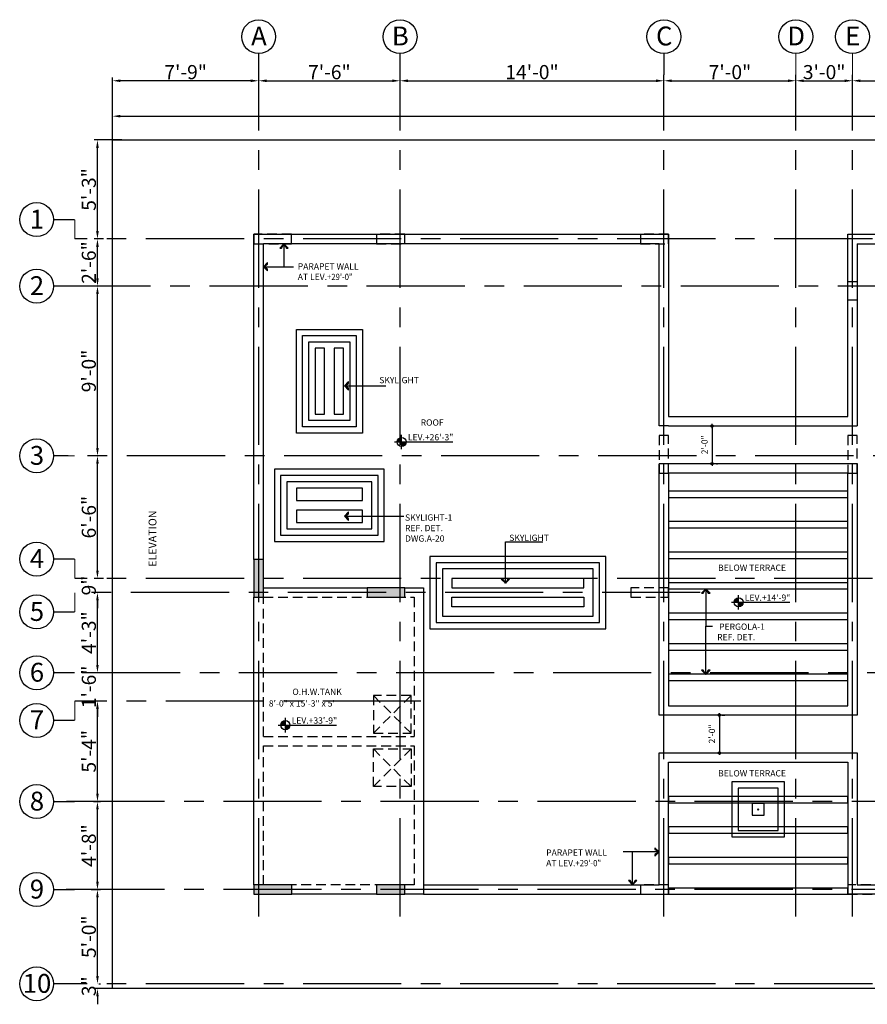
# Model space of a CAD drawing. Units: inches. Extents: x 4473 to 12235, y -17056 to -13734.
# Drawn here: x 9794 to 10333, y -14360 to -13734 of the extents above; entities that cross this region are included whole.
import ezdxf
from ezdxf.enums import TextEntityAlignment as Align

# ---------------------------------------------------------------- set-up
doc = ezdxf.new("R2010")
doc.units = ezdxf.units.IN
doc.header["$LTSCALE"] = 50
doc.header["$MEASUREMENT"] = 0
doc.header["$PDMODE"] = 3
doc.linetypes.add('CENTER', pattern=[2, 1.25, -0.25, 0.25, -0.25])
doc.linetypes.add('HIDDEN2', pattern=[0.1875, 0.125, -0.0625])
for name, color, linetype in [('BATH LAYOUT', 1, 'Continuous'), ('BOUNDER WALL', 3, 'Continuous'), ('COL HATCH', 253, 'Continuous'), ('COLUMN', 6, 'Continuous'), ('G.Cir_Text', 1, 'Continuous'), ('G.F. TEXT-1', 3, 'Continuous'), ('GRID LINE', 53, 'Continuous'), ('Leader', 2, 'Continuous'), ('LEVEL', 3, 'Continuous'), ('Levels', 2, 'Continuous'), ('Low H. W.', 2, 'Continuous'), ('SECTION MARK', 3, 'Continuous'), ('Skylights', 1, 'Continuous'), ('Stairs', 1, 'Continuous'), ('TEXT-2', 2, 'Continuous'), ('U.G.TANK', 1, 'Continuous'), ('WALL', 4, 'Continuous'), ('WALL-1', 4, 'Continuous'), ('WOOD', 2, 'Continuous')]:
    doc.layers.add(name, color=color, linetype=linetype)
doc.styles.add('Dimension - 05', font='2.shx', dxfattribs={"height": 4})
doc.styles.add('F.F Dim.', font='2.shx', dxfattribs={"width": 0.75, "height": 6})
doc.styles.add('HADING', font='swisscl.ttf')
doc.styles.add('Style-05c', font='2.shx', dxfattribs={"height": 3.75})
doc.styles.add('Style-08a', font='2.shx', dxfattribs={"width": 0.75, "height": 9})
doc.styles.add('style1', font='isocpeur.ttf')
doc.styles.add('TEXT-100', font='2.shx', dxfattribs={"width": 0.85, "height": 200})
doc.styles.add('TEXT-128', font='2.shx', dxfattribs={"height": 12})
doc.styles.add('TEXT-48', font='2.shx', dxfattribs={"height": 4})
doc.dimstyles.new('Dimension - 48', dxfattribs={"dimscale": 48, "dimtxt": 4, "dimasz": 0.015625, "dimexe": 0.07, "dimexo": 0.07, "dimgap": 0.05, "dimtad": 1, "dimdec": 0, "dimzin": 3, "dimdsep": 46, "dimlunit": 4, "dimtxsty": 'Dimension - 05', "dimblk": 'DIM', "dimcen": 0, "dimdle": 4, "dimclrd": 1, "dimclre": 1, "dimclrt": 2, "dimadec": 0, "dimazin": 0, "dimtfac": 1, "dimtdec": 0, "dimtix": 1, "dimtofl": 0, "dimtmove": 2, "dimatfit": 3, "dimldrblk": 'LEADER', "dimfxl": 1, "dimtolj": 1, "dimtzin": 0, "dimarcsym": 0})
doc.dimstyles.new('F.F Dim.', dxfattribs={"dimtxt": 10, "dimasz": 1.5, "dimexe": 3, "dimexo": 2, "dimgap": 1.5, "dimtad": 1, "dimdec": 4, "dimzin": 3, "dimdsep": 46, "dimlunit": 4, "dimtxsty": 'F.F Dim.', "dimblk": 'DIM', "dimcen": 0, "dimdle": 4, "dimclrd": 1, "dimclre": 1, "dimclrt": 2, "dimadec": 0, "dimazin": 0, "dimtfac": 1, "dimtdec": 4, "dimtix": 1, "dimtofl": 0, "dimtmove": 2, "dimatfit": 3, "dimldrblk": 'LEADER', "dimfxl": 3, "dimtolj": 1, "dimtzin": 0, "dimarcsym": 0})
doc.dimstyles.new('FARID GHANCHI-0', dxfattribs={"dimtxt": 9, "dimasz": 5, "dimexe": 2, "dimexo": 2, "dimgap": 1, "dimtad": 1, "dimtoh": 1, "dimdec": 0, "dimzin": 3, "dimdsep": 46, "dimlunit": 4, "dimtxsty": 'style1', "dimcen": 4, "dimdle": 4, "dimclrd": 1, "dimclre": 1, "dimclrt": 3, "dimadec": 0, "dimazin": 0, "dimtfac": 1, "dimtdec": 0, "dimtix": 1, "dimtofl": 0, "dimtmove": 2, "dimatfit": 3, "dimfxl": 4, "dimtvp": 4, "dimtolj": 1, "dimtzin": 0, "dimlwd": -1, "dimlwe": -1, "dimarcsym": 0})

# ---------------------------------------------------------------- blocks, each defined once
blk = doc.blocks.new('COLUMN 6 X 24')
at = {"layer": 'COL HATCH'}
blk.add_hatch(color=256, dxfattribs=at).paths.add_polyline_path([(6423.23, -16483.61), (6417.23, -16483.61), (6417.23, -16507.61), (6423.23, -16507.61)])
at = {"layer": 'COLUMN'}
blk.add_lwpolyline([(6417.23, -16507.61), (6423.23, -16507.61), (6423.23, -16483.61), (6417.23, -16483.61)], close=True, dxfattribs=at)
blk = doc.blocks.new('ROOF COL')
at = {"layer": 'COL HATCH'}
blk.add_hatch(color=256, dxfattribs=at).paths.add_polyline_path([(10020.84, -13624.52), (10020.84, -13630.52), (10038.84, -13630.52), (10038.84, -13624.52)])
at = {"layer": 'COLUMN', "color": 1, "linetype": 'HIDDEN2'}
for points in [[(9966.84, -13216.52), (9966.84, -13210.52), (9942.84, -13210.52), (9942.84, -13216.52)], [(10038.84, -13216.52), (10038.84, -13210.52), (10020.84, -13210.52), (10020.84, -13216.52)], [(10188.84, -13210.52), (10188.84, -13216.52), (10206.84, -13216.52), (10206.84, -13210.52)], [(10326.84, -13252.52), (10320.84, -13252.52), (10320.84, -13240.52), (10326.84, -13240.52)], [(10206.84, -13338.52), (10200.84, -13338.52), (10200.84, -13362.52), (10206.84, -13362.52)], [(10326.84, -13338.52), (10320.84, -13338.52), (10320.84, -13362.52), (10326.84, -13362.52)], [(10206.84, -13441.52), (10206.84, -13435.52), (10182.84, -13435.52), (10182.84, -13441.52)], [(10188.84, -13624.52), (10188.84, -13630.52), (10206.84, -13630.52), (10206.84, -13624.52)], [(10320.84, -13624.52), (10320.84, -13630.52), (10344.84, -13630.52), (10344.84, -13624.52)]]:
    blk.add_lwpolyline(points, close=True, dxfattribs=at)
at = {"layer": 'COLUMN'}
blk.add_lwpolyline([(10038.84, -13630.52), (10038.84, -13624.52), (10020.84, -13624.52), (10020.84, -13630.52)], close=True, dxfattribs=at)
for p, rotation in [((16366.08, -29925.13), 180), ((-6468.76, -19858.75), 90), ((-6540.76, -20047.75), 90)]:
    blk.add_blockref('COLUMN 6 X 24', p, dxfattribs=dict(at, rotation=rotation))
blk = doc.blocks.new('LEVEL')
at = {"lineweight": -2}
for p, q in [((-192314, -41513), (-189742, -41513)), ((-191996, -41831), (-191996, -41195))]:
    blk.add_line(p, q, dxfattribs=at)
at = {"color": 253, "lineweight": -2, "const_width": 200}
for points in [[(-191996, -41413, 0.414214), (-192096, -41513)], [(-191996, -41613, 0.414214), (-191896, -41513)]]:
    blk.add_lwpolyline(points, format="xyb", dxfattribs=at)
at = {"lineweight": -2}
blk.add_circle((-191996, -41513), 200, dxfattribs=at)
at = {"color": 2, "lineweight": -2, "style": 'TEXT-100'}
blk.add_attdef('0000', (-191641, -41462), '', height=300, dxfattribs=at)
blk = doc.blocks.new('DIM')
blk.add_line((-1.75, 0), (1.75, 0))
blk.add_circle((0, 0), 1)
blk = doc.blocks.new('LEADER')
blk.add_line((0, 0), (-2.6, 0))
blk.add_lwpolyline([(0, 0), (-1.8, 1.8), (-1.8, 1.04), (0, 0), (-1.8, -1.04), (-1.8, -1.8)], close=True)
blk = doc.blocks.new('*D891')
at = {"layer": 'Defpoints', "color": 0}
for p in [(4457.3, -14287.3), (4463.38, -14287.3), (4462.21, -14347.3)]:
    blk.add_point(p, dxfattribs=at)
at = {"layer": 'WALL-1', "color": 1}
for p, q in [((4459.3, -14287.3), (4465.38, -14287.3)), ((4463.38, -14342.3), (4463.38, -14292.3)), ((4464.21, -14347.3), (4465.38, -14347.3))]:
    blk.add_line(p, q, dxfattribs=at)
for points in [[(4462.55, -14292.3), (4464.21, -14292.3), (4463.38, -14287.3)], [(4462.55, -14342.3), (4464.21, -14342.3), (4463.38, -14347.3)]]:
    blk.add_solid(points, dxfattribs=at)
at = {"layer": 'WALL-1', "color": 3, "insert": (4457.88, -14317.3), "char_height": 9, "attachment_point": 5, "rotation": 90, "style": 'style1'}
blk.add_mtext('\\A1;5\'-0"', dxfattribs=at)
blk = doc.blocks.new('*D892')
at = {"layer": 'Defpoints', "color": 0}
for p in [(4458.91, -14231.3), (4463.38, -14231.3), (4457.3, -14287.3)]:
    blk.add_point(p, dxfattribs=at)
at = {"layer": 'WALL-1', "color": 1}
for p, q in [((4460.91, -14231.3), (4465.38, -14231.3)), ((4463.38, -14282.3), (4463.38, -14236.3)), ((4459.3, -14287.3), (4465.38, -14287.3))]:
    blk.add_line(p, q, dxfattribs=at)
for points in [[(4462.55, -14236.3), (4464.21, -14236.3), (4463.38, -14231.3)], [(4462.55, -14282.3), (4464.21, -14282.3), (4463.38, -14287.3)]]:
    blk.add_solid(points, dxfattribs=at)
at = {"layer": 'WALL-1', "color": 3, "insert": (4457.88, -14259.3), "char_height": 9, "attachment_point": 5, "rotation": 90, "style": 'style1'}
blk.add_mtext('\\A1;4\'-8"', dxfattribs=at)
blk = doc.blocks.new('*D893')
at = {"layer": 'Defpoints', "color": 0}
for p in [(4463.38, -14167.3), (4466.63, -14167.3), (4458.91, -14231.3)]:
    blk.add_point(p, dxfattribs=at)
at = {"layer": 'WALL-1', "color": 1}
for p, q in [((4464.63, -14167.3), (4461.38, -14167.3)), ((4463.38, -14226.3), (4463.38, -14172.3)), ((4460.91, -14231.3), (4465.38, -14231.3))]:
    blk.add_line(p, q, dxfattribs=at)
for points in [[(4462.55, -14172.3), (4464.21, -14172.3), (4463.38, -14167.3)], [(4462.55, -14226.3), (4464.21, -14226.3), (4463.38, -14231.3)]]:
    blk.add_solid(points, dxfattribs=at)
at = {"layer": 'WALL-1', "color": 3, "insert": (4457.88, -14199.3), "char_height": 9, "attachment_point": 5, "rotation": 90, "style": 'style1'}
blk.add_mtext('\\A1;5\'-4"', dxfattribs=at)
blk = doc.blocks.new('*D894')
at = {"layer": 'Defpoints', "color": 0}
for p in [(4463.38, -14098.3), (4469.13, -14098.3), (4466.63, -14149.3)]:
    blk.add_point(p, dxfattribs=at)
at = {"layer": 'WALL-1', "color": 1}
for p, q in [((4467.13, -14098.3), (4461.38, -14098.3)), ((4463.38, -14144.3), (4463.38, -14103.3)), ((4464.63, -14149.3), (4461.38, -14149.3))]:
    blk.add_line(p, q, dxfattribs=at)
for points in [[(4462.55, -14103.3), (4464.21, -14103.3), (4463.38, -14098.3)], [(4462.55, -14144.3), (4464.21, -14144.3), (4463.38, -14149.3)]]:
    blk.add_solid(points, dxfattribs=at)
at = {"layer": 'WALL-1', "color": 3, "insert": (4457.88, -14123.8), "char_height": 9, "attachment_point": 5, "rotation": 90, "style": 'style1'}
blk.add_mtext('\\A1;4\'-3"', dxfattribs=at)
blk = doc.blocks.new('*D895')
at = {"layer": 'Defpoints', "color": 0}
for p in [(4463.38, -14089.3), (4469.13, -14089.3), (4469.13, -14098.3)]:
    blk.add_point(p, dxfattribs=at)
at = {"layer": 'WALL-1', "color": 1}
for p, q in [((4463.38, -14084.3), (4463.38, -14079.3)), ((4467.13, -14089.3), (4461.38, -14089.3)), ((4467.13, -14098.3), (4461.38, -14098.3)), ((4463.38, -14103.3), (4463.38, -14108.3))]:
    blk.add_line(p, q, dxfattribs=at)
for points in [[(4462.55, -14084.3), (4464.21, -14084.3), (4463.38, -14089.3)], [(4462.55, -14103.3), (4464.21, -14103.3), (4463.38, -14098.3)]]:
    blk.add_solid(points, dxfattribs=at)
at = {"layer": 'WALL-1', "color": 3, "insert": (4457.88, -14093.8), "char_height": 9, "attachment_point": 5, "rotation": 90, "style": 'style1'}
blk.add_mtext('\\A1;9"', dxfattribs=at)
blk = doc.blocks.new('*D896')
at = {"layer": 'Defpoints', "color": 0}
for p in [(4463.38, -14011.3), (4471.42, -14011.3), (4469.13, -14089.3)]:
    blk.add_point(p, dxfattribs=at)
at = {"layer": 'WALL-1', "color": 1}
for p, q in [((4469.42, -14011.3), (4461.38, -14011.3)), ((4463.38, -14084.3), (4463.38, -14016.3)), ((4467.13, -14089.3), (4461.38, -14089.3))]:
    blk.add_line(p, q, dxfattribs=at)
for points in [[(4462.55, -14016.3), (4464.21, -14016.3), (4463.38, -14011.3)], [(4462.55, -14084.3), (4464.21, -14084.3), (4463.38, -14089.3)]]:
    blk.add_solid(points, dxfattribs=at)
at = {"layer": 'WALL-1', "color": 3, "insert": (4457.88, -14050.3), "char_height": 9, "attachment_point": 5, "rotation": 90, "style": 'style1'}
blk.add_mtext('\\A1;6\'-6"', dxfattribs=at)
blk = doc.blocks.new('*D897')
at = {"layer": 'Defpoints', "color": 0}
for p in [(4463.38, -13903.3), (4469.13, -13903.3), (4471.42, -14011.3)]:
    blk.add_point(p, dxfattribs=at)
at = {"layer": 'WALL-1', "color": 1}
for p, q in [((4467.13, -13903.3), (4461.38, -13903.3)), ((4463.38, -14006.3), (4463.38, -13908.3)), ((4469.42, -14011.3), (4461.38, -14011.3))]:
    blk.add_line(p, q, dxfattribs=at)
for points in [[(4462.55, -13908.3), (4464.21, -13908.3), (4463.38, -13903.3)], [(4462.55, -14006.3), (4464.21, -14006.3), (4463.38, -14011.3)]]:
    blk.add_solid(points, dxfattribs=at)
at = {"layer": 'WALL-1', "color": 3, "insert": (4457.88, -13957.3), "char_height": 9, "attachment_point": 5, "rotation": 90, "style": 'style1'}
blk.add_mtext('\\A1;9\'-0"', dxfattribs=at)
blk = doc.blocks.new('*D898')
at = {"layer": 'Defpoints', "color": 0}
for p in [(4463.38, -13873.3), (4469.13, -13873.3), (4469.13, -13903.3)]:
    blk.add_point(p, dxfattribs=at)
at = {"layer": 'WALL-1', "color": 1}
for p, q in [((4467.13, -13873.3), (4461.38, -13873.3)), ((4463.38, -13898.3), (4463.38, -13878.3)), ((4467.13, -13903.3), (4461.38, -13903.3))]:
    blk.add_line(p, q, dxfattribs=at)
for points in [[(4462.55, -13878.3), (4464.21, -13878.3), (4463.38, -13873.3)], [(4462.55, -13898.3), (4464.21, -13898.3), (4463.38, -13903.3)]]:
    blk.add_solid(points, dxfattribs=at)
at = {"layer": 'WALL-1', "color": 3, "insert": (4457.88, -13888.3), "char_height": 9, "attachment_point": 5, "rotation": 90, "style": 'style1'}
blk.add_mtext('\\A1;2\'-6"', dxfattribs=at)
blk = doc.blocks.new('*D899')
at = {"layer": 'Defpoints', "color": 0}
for p in [(4462.21, -14347.3), (4463.38, -14350.3), (4476.77, -14350.3)]:
    blk.add_point(p, dxfattribs=at)
at = {"layer": 'WALL-1', "color": 1}
for p, q in [((4463.38, -14342.3), (4463.38, -14337.3)), ((4464.21, -14347.3), (4465.38, -14347.3)), ((4474.77, -14350.3), (4461.38, -14350.3)), ((4463.38, -14355.3), (4463.38, -14360.3))]:
    blk.add_line(p, q, dxfattribs=at)
for points in [[(4462.55, -14342.3), (4464.21, -14342.3), (4463.38, -14347.3)], [(4462.55, -14355.3), (4464.21, -14355.3), (4463.38, -14350.3)]]:
    blk.add_solid(points, dxfattribs=at)
at = {"layer": 'WALL-1', "color": 3, "insert": (4457.88, -14348.8), "char_height": 9, "attachment_point": 5, "rotation": 90, "style": 'style1'}
blk.add_mtext('\\A1;3"', dxfattribs=at)
blk = doc.blocks.new('*D900')
at = {"layer": 'Defpoints', "color": 0, "ltscale": 30}
for p in [(4463.38, -14149.3), (4469.48, -14149.3), (4466.63, -14167.3)]:
    blk.add_point(p, dxfattribs=at)
at = {"layer": 'WALL-1', "color": 1, "ltscale": 30}
for p, q in [((4463.38, -14144.3), (4463.38, -14139.3)), ((4467.48, -14149.3), (4461.38, -14149.3)), ((4464.63, -14167.3), (4461.38, -14167.3)), ((4463.38, -14172.3), (4463.38, -14177.3))]:
    blk.add_line(p, q, dxfattribs=at)
for points in [[(4462.55, -14144.3), (4464.21, -14144.3), (4463.38, -14149.3)], [(4462.55, -14172.3), (4464.21, -14172.3), (4463.38, -14167.3)]]:
    blk.add_solid(points, dxfattribs=at)
at = {"layer": 'WALL-1', "color": 3, "ltscale": 30, "insert": (4457.88, -14158.3), "char_height": 9, "attachment_point": 5, "rotation": 90, "style": 'style1'}
blk.add_mtext('\\A1;1\'-6"', dxfattribs=at)
blk = doc.blocks.new('*D901')
at = {"layer": 'Defpoints', "color": 0, "ltscale": 30}
for p in [(4463.38, -13810.3), (4480.83, -13810.3), (4469.13, -13873.3)]:
    blk.add_point(p, dxfattribs=at)
at = {"layer": 'WALL-1', "color": 1, "ltscale": 30}
for p, q in [((4478.83, -13810.3), (4461.38, -13810.3)), ((4463.38, -13868.3), (4463.38, -13815.3)), ((4467.13, -13873.3), (4461.38, -13873.3))]:
    blk.add_line(p, q, dxfattribs=at)
for points in [[(4462.55, -13815.3), (4464.21, -13815.3), (4463.38, -13810.3)], [(4462.55, -13868.3), (4464.21, -13868.3), (4463.38, -13873.3)]]:
    blk.add_solid(points, dxfattribs=at)
at = {"layer": 'WALL-1', "color": 3, "ltscale": 30, "insert": (4457.88, -13841.8), "char_height": 9, "attachment_point": 5, "rotation": 90, "style": 'style1'}
blk.add_mtext('\\A1;5\'-3"', dxfattribs=at)
blk = doc.blocks.new('*D902')
at = {"layer": 'Defpoints', "color": 0}
for p in [(4566.01, -13777.48), (4656.01, -13772.62), (4656.01, -13777.48)]:
    blk.add_point(p, dxfattribs=at)
at = {"layer": 'Stairs', "color": 1}
for p, q in [((4566.01, -13775.48), (4566.01, -13770.62)), ((4656.01, -13775.48), (4656.01, -13770.62)), ((4571.01, -13772.62), (4651.01, -13772.62))]:
    blk.add_line(p, q, dxfattribs=at)
for points in [[(4571.01, -13771.78), (4571.01, -13773.45), (4566.01, -13772.62)], [(4651.01, -13771.78), (4651.01, -13773.45), (4656.01, -13772.62)]]:
    blk.add_solid(points, dxfattribs=at)
at = {"layer": 'Stairs', "color": 3, "insert": (4611.01, -13767.12), "char_height": 9, "attachment_point": 5, "style": 'style1'}
blk.add_mtext('\\A1;7\'-6"', dxfattribs=at)
blk = doc.blocks.new('*D903')
at = {"layer": 'Defpoints', "color": 0}
for p in [(4656.01, -13777.48), (4824.01, -13772.62), (4824.01, -13777.48)]:
    blk.add_point(p, dxfattribs=at)
at = {"layer": 'Stairs', "color": 1}
for p, q in [((4656.01, -13775.48), (4656.01, -13770.62)), ((4824.01, -13775.48), (4824.01, -13770.62)), ((4661.01, -13772.62), (4819.01, -13772.62))]:
    blk.add_line(p, q, dxfattribs=at)
for points in [[(4661.01, -13771.78), (4661.01, -13773.45), (4656.01, -13772.62)], [(4819.01, -13771.78), (4819.01, -13773.45), (4824.01, -13772.62)]]:
    blk.add_solid(points, dxfattribs=at)
at = {"layer": 'Stairs', "color": 3, "insert": (4740.01, -13767.12), "char_height": 9, "attachment_point": 5, "style": 'style1'}
blk.add_mtext('\\A1;14\'-0"', dxfattribs=at)
blk = doc.blocks.new('*D904')
at = {"layer": 'Defpoints', "color": 0}
for p in [(4908.01, -13772.62), (4824.01, -13780.12), (4908.01, -13781.75)]:
    blk.add_point(p, dxfattribs=at)
at = {"layer": 'Stairs', "color": 1}
for p, q in [((4824.01, -13778.12), (4824.01, -13770.62)), ((4908.01, -13779.75), (4908.01, -13770.62)), ((4829.01, -13772.62), (4903.01, -13772.62))]:
    blk.add_line(p, q, dxfattribs=at)
for points in [[(4829.01, -13771.78), (4829.01, -13773.45), (4824.01, -13772.62)], [(4903.01, -13771.78), (4903.01, -13773.45), (4908.01, -13772.62)]]:
    blk.add_solid(points, dxfattribs=at)
at = {"layer": 'Stairs', "color": 3, "insert": (4866.01, -13767.12), "char_height": 9, "attachment_point": 5, "style": 'style1'}
blk.add_mtext('\\A1;7\'-0"', dxfattribs=at)
blk = doc.blocks.new('*D905')
at = {"layer": 'Defpoints', "color": 0}
for p in [(4944.01, -13772.62), (4908.01, -13781.75), (4944.01, -13780.77)]:
    blk.add_point(p, dxfattribs=at)
at = {"layer": 'Stairs', "color": 1}
for p, q in [((4908.01, -13779.75), (4908.01, -13770.62)), ((4944.01, -13778.77), (4944.01, -13770.62)), ((4913.01, -13772.62), (4939.01, -13772.62))]:
    blk.add_line(p, q, dxfattribs=at)
for points in [[(4913.01, -13771.78), (4913.01, -13773.45), (4908.01, -13772.62)], [(4939.01, -13771.78), (4939.01, -13773.45), (4944.01, -13772.62)]]:
    blk.add_solid(points, dxfattribs=at)
at = {"layer": 'Stairs', "color": 3, "insert": (4926.01, -13767.12), "char_height": 9, "attachment_point": 5, "style": 'style1'}
blk.add_mtext('\\A1;3\'-0"', dxfattribs=at)
blk = doc.blocks.new('*D906')
at = {"layer": 'Defpoints', "color": 0}
for p in [(5070.01, -13772.62), (4944.01, -13780.77), (5070.01, -13779.8)]:
    blk.add_point(p, dxfattribs=at)
at = {"layer": 'Stairs', "color": 1}
for p, q in [((4944.01, -13778.77), (4944.01, -13770.62)), ((5070.01, -13777.8), (5070.01, -13770.62)), ((4949.01, -13772.62), (5065.01, -13772.62))]:
    blk.add_line(p, q, dxfattribs=at)
for points in [[(4949.01, -13771.78), (4949.01, -13773.45), (4944.01, -13772.62)], [(5065.01, -13771.78), (5065.01, -13773.45), (5070.01, -13772.62)]]:
    blk.add_solid(points, dxfattribs=at)
at = {"layer": 'Stairs', "color": 3, "insert": (5007.01, -13767.12), "char_height": 9, "attachment_point": 5, "style": 'style1'}
blk.add_mtext('\\A1;10\'-6"', dxfattribs=at)
blk = doc.blocks.new('*D915')
at = {"layer": 'Defpoints', "color": 0}
for p in [(4473.01, -13772.62), (4566.01, -13777.48), (4473.01, -13813.97)]:
    blk.add_point(p, dxfattribs=at)
at = {"layer": 'Stairs', "color": 1}
for p, q in [((4473.01, -13811.97), (4473.01, -13770.62)), ((4566.01, -13775.48), (4566.01, -13770.62)), ((4561.01, -13772.62), (4478.01, -13772.62))]:
    blk.add_line(p, q, dxfattribs=at)
for points in [[(4478.01, -13771.78), (4478.01, -13773.45), (4473.01, -13772.62)], [(4561.01, -13771.78), (4561.01, -13773.45), (4566.01, -13772.62)]]:
    blk.add_solid(points, dxfattribs=at)
at = {"layer": 'Stairs', "color": 3, "insert": (4519.51, -13767.12), "char_height": 9, "attachment_point": 5, "style": 'style1'}
blk.add_mtext('\\A1;7\'-9"', dxfattribs=at)
blk = doc.blocks.new('*D916')
at = {"layer": 'Defpoints', "color": 0}
for p in [(5673.01, -13795.16), (4473.01, -13810.3), (5673.01, -13810.3)]:
    blk.add_point(p, dxfattribs=at)
at = {"layer": 'Stairs', "color": 1}
for p, q in [((4473.01, -13808.3), (4473.01, -13793.16)), ((4478.01, -13795.16), (5668.01, -13795.16)), ((5673.01, -13808.3), (5673.01, -13793.16))]:
    blk.add_line(p, q, dxfattribs=at)
for points in [[(4478.01, -13794.33), (4478.01, -13796), (4473.01, -13795.16)], [(5668.01, -13794.33), (5668.01, -13796), (5673.01, -13795.16)]]:
    blk.add_solid(points, dxfattribs=at)
at = {"layer": 'Stairs', "color": 3, "insert": (5073.01, -13789.66), "char_height": 9, "attachment_point": 5, "style": 'style1'}
blk.add_mtext('\\A1;100\'-0"', dxfattribs=at)
blk = doc.blocks.new('*D703')
at = {"layer": 'BATH LAYOUT', "color": 1, "lineweight": -2}
for p, q in [((10239.15, -14177.05), (10239.15, -14199.55)), ((10240.71, -14176.3), (10242.51, -14176.3)), ((10240.71, -14200.3), (10242.51, -14200.3))]:
    blk.add_line(p, q, dxfattribs=at)
at = {"layer": 'Defpoints', "color": 0}
for p in [(10237.35, -14176.3), (10237.35, -14200.3), (10239.15, -14200.3)]:
    blk.add_point(p, dxfattribs=at)
at = {"layer": 'BATH LAYOUT', "color": 1, "lineweight": -2, "xscale": 0.75, "yscale": 0.75, "zscale": 0.75}
for p, rotation in [((10239.15, -14176.3), 90), ((10239.15, -14200.3), 270)]:
    blk.add_blockref('DIM', p, dxfattribs=dict(at, rotation=rotation))
at = {"layer": 'BATH LAYOUT', "color": 2, "insert": (10234.37, -14188.3), "char_height": 4, "attachment_point": 5, "rotation": 90, "style": 'Dimension - 05'}
blk.add_mtext('\\A1;2\'-0"', dxfattribs=at)
blk = doc.blocks.new('*D704')
at = {"layer": 'BATH LAYOUT', "color": 1, "lineweight": -2}
for p, q in [((10234.49, -13993.05), (10234.49, -14015.55)), ((10237.34, -13992.3), (10237.85, -13992.3)), ((10237.34, -14016.3), (10237.85, -14016.3))]:
    blk.add_line(p, q, dxfattribs=at)
at = {"layer": 'Defpoints', "color": 0}
for p in [(10233.98, -13992.3), (10233.98, -14016.3), (10234.49, -14016.3)]:
    blk.add_point(p, dxfattribs=at)
at = {"layer": 'BATH LAYOUT', "color": 1, "lineweight": -2, "xscale": 0.75, "yscale": 0.75, "zscale": 0.75}
for p, rotation in [((10234.49, -13992.3), 90), ((10234.49, -14016.3), 270)]:
    blk.add_blockref('DIM', p, dxfattribs=dict(at, rotation=rotation))
at = {"layer": 'BATH LAYOUT', "color": 2, "insert": (10229.71, -14004.3), "char_height": 4, "attachment_point": 5, "rotation": 90, "style": 'Dimension - 05'}
blk.add_mtext('\\A1;2\'-0"', dxfattribs=at)
blk = doc.blocks.new('GRID')
at = {"layer": 'G.Cir_Text', "const_width": 0.75}
for points in [[(4566.01, -13755.36), (4566.01, -13768.86)], [(4656.01, -13755.36), (4656.01, -13768.86)], [(4824.01, -13755.36), (4824.01, -13768.86)], [(4908.01, -13755.36), (4908.01, -13768.86)], [(4944.01, -13755.36), (4944.01, -13768.86)], [(4435.46, -13860.98), (4448.96, -13860.98)], [(4448.96, -13860.98), (4448.96, -13873.3)], [(4435.46, -13903.3), (4448.96, -13903.3)], [(4435.46, -14011.3), (4448.96, -14011.3)], [(4435.46, -14076.98), (4448.96, -14076.98)], [(4448.96, -14076.98), (4448.96, -14089.3)], [(4448.96, -14110.63), (4448.96, -14098.3)], [(4435.46, -14110.63), (4448.96, -14110.63)], [(4435.46, -14149.3), (4448.96, -14149.3)], [(4448.96, -14179.63), (4448.96, -14167.3)], [(4435.46, -14179.63), (4448.96, -14179.63)], [(4435.46, -14231.3), (4448.96, -14231.3)], [(4435.46, -14287.3), (4448.96, -14287.3)], [(4435.46, -14347.3), (4448.96, -14347.3)]]:
    blk.add_lwpolyline(points, dxfattribs=at)
at = {"layer": 'G.Cir_Text'}
for centre in [(4566.01, -13744.56), (4656.01, -13744.56), (4824.01, -13744.56), (4908.01, -13744.56), (4944.01, -13744.56), (4424.66, -13860.98), (4424.66, -13903.3), (4424.66, -14011.3), (4424.66, -14076.98), (4424.66, -14110.63), (4424.66, -14149.3), (4424.66, -14179.63), (4424.66, -14231.3), (4424.66, -14287.3), (4424.66, -14347.3)]:
    blk.add_circle(centre, 10.8, dxfattribs=at)
at = {"layer": 'GRID LINE', "linetype": 'CENTER'}
for p, q in [((4566.01, -14304.33), (4566.01, -13768.86)), ((4656.01, -14304.33), (4656.01, -13768.86)), ((4824.01, -14304.33), (4824.01, -13768.86)), ((4908.01, -14304.33), (4908.01, -13768.86)), ((4944.01, -14304.33), (4944.01, -13768.86)), ((5556.76, -13873.3), (4448.96, -13873.3)), ((5097.25, -13903.3), (4435.46, -13903.3)), ((5144.64, -14011.3), (4435.46, -14011.3)), ((5556.76, -14089.3), (4448.96, -14089.3)), ((4847.15, -14098.3), (4448.96, -14098.3)), ((5215.98, -14149.3), (4435.46, -14149.3)), ((4669.33, -14167.3), (4448.96, -14167.3)), ((5406.07, -14231.3), (4435.46, -14231.3)), ((5406.02, -14287.3), (4435.46, -14287.3)), ((5556.76, -14347.3), (4435.46, -14347.3))]:
    blk.add_line(p, q, dxfattribs=at)
at = {"layer": 'G.Cir_Text', "color": 3, "style": 'HADING'}
for s, p in [('A', (4566.2, -13750.13)), ('B', (4656.2, -13750.13)), ('C', (4824.2, -13750.13)), ('D', (4908.2, -13750.13)), ('E', (4944.2, -13750.13)), ('1', (4424.87, -13866.67)), ('2', (4424.87, -13909)), ('3', (4424.87, -14017)), ('4', (4424.87, -14082.67)), ('5', (4424.87, -14116.32)), ('6', (4424.87, -14155)), ('7', (4424.87, -14185.32)), ('8', (4424.87, -14237)), ('9', (4424.87, -14293)), ('10', (4424.87, -14353))]:
    blk.add_text(s, height=12, dxfattribs=at).set_placement(p, align=Align.CENTER)
at = {"layer": 'Stairs'}
for base, p1, p2, picture, middle in [((4473.01, -13772.62), (4566.01, -13777.48), (4473.01, -13813.97), '*D915', (4519.51, -13767.12)), ((4656.01, -13772.62), (4566.01, -13777.48), (4656.01, -13777.48), '*D902', (4611.01, -13767.12)), ((4824.01, -13772.62), (4656.01, -13777.48), (4824.01, -13777.48), '*D903', (4740.01, -13767.12)), ((4908.01, -13772.62), (4824.01, -13780.12), (4908.01, -13781.75), '*D904', (4866.01, -13767.12)), ((4944.01, -13772.62), (4908.01, -13781.75), (4944.01, -13780.77), '*D905', (4926.01, -13767.12)), ((5070.01, -13772.62), (4944.01, -13780.77), (5070.01, -13779.8), '*D906', (5007.01, -13767.12)), ((5673.01, -13795.16), (4473.01, -13810.3), (5673.01, -13810.3), '*D916', (5073.01, -13789.66))]:
    dim = blk.add_linear_dim(base=base, p1=p1, p2=p2, dimstyle='FARID GHANCHI-0', dxfattribs=at)
    dim.commit()
    dim.dimension.update_dxf_attribs({"geometry": picture, "text_midpoint": middle})
at = {"layer": 'WALL-1', "ltscale": 30}
for base, p1, p2, picture, middle in [((4463.38, -13810.3), (4469.13, -13873.3), (4480.83, -13810.3), '*D901', (4457.88, -13841.8)), ((4463.38, -14149.3), (4466.63, -14167.3), (4469.48, -14149.3), '*D900', (4457.88, -14158.3))]:
    dim = blk.add_linear_dim(base=base, p1=p1, p2=p2, angle=90, dimstyle='FARID GHANCHI-0', dxfattribs=at)
    dim.commit()
    dim.dimension.update_dxf_attribs({"geometry": picture, "text_midpoint": middle})
at = {"layer": 'WALL-1'}
for base, p1, p2, picture, middle in [((4463.38, -13873.3), (4469.13, -13903.3), (4469.13, -13873.3), '*D898', (4457.88, -13888.3)), ((4463.38, -13903.3), (4471.42, -14011.3), (4469.13, -13903.3), '*D897', (4457.88, -13957.3)), ((4463.38, -14011.3), (4469.13, -14089.3), (4471.42, -14011.3), '*D896', (4457.88, -14050.3)), ((4463.38, -14089.3), (4469.13, -14098.3), (4469.13, -14089.3), '*D895', (4457.88, -14093.8)), ((4463.38, -14098.3), (4466.63, -14149.3), (4469.13, -14098.3), '*D894', (4457.88, -14123.8)), ((4463.38, -14167.3), (4458.91, -14231.3), (4466.63, -14167.3), '*D893', (4457.88, -14199.3)), ((4463.38, -14231.3), (4457.3, -14287.3), (4458.91, -14231.3), '*D892', (4457.88, -14259.3)), ((4463.38, -14287.3), (4462.21, -14347.3), (4457.3, -14287.3), '*D891', (4457.88, -14317.3)), ((4463.38, -14350.3), (4462.21, -14347.3), (4476.77, -14350.3), '*D899', (4457.88, -14348.8))]:
    dim = blk.add_linear_dim(base=base, p1=p1, p2=p2, angle=90, dimstyle='FARID GHANCHI-0', dxfattribs=at)
    dim.commit()
    dim.dimension.update_dxf_attribs({"geometry": picture, "text_midpoint": middle})

msp = doc.modelspace()

# ---------------------------------------------------------------- linework, layer by layer
at = {"layer": 'BOUNDER WALL', "color": 1}
msp.add_lwpolyline([(9852.84, -13810.3), (11052.84, -13810.3), (11052.84, -14350.3), (9852.84, -14350.3)], close=True, dxfattribs=at)
at = {"layer": 'Low H. W.', "color": 3}
for p, q in [((9942.84, -14077.3), (9942.84, -13870.3)), ((9942.84, -13870.3), (10206.84, -13870.3)), ((10206.84, -13870.3), (10206.84, -13986.3)), ((10320.84, -13870.3), (10788.84, -13870.3)), ((10320.84, -13986.3), (10320.84, -13870.3)), ((10200.84, -13876.3), (9948.84, -13876.3)), ((9948.84, -14077.3), (9948.84, -13876.3)), ((10200.84, -13992.3), (10200.84, -13876.3)), ((10326.84, -13876.3), (10782.84, -13876.3)), ((10326.84, -13876.3), (10326.84, -13992.3)), ((10206.84, -13986.3), (10320.84, -13986.3)), ((10206.84, -13992.3), (10320.84, -13992.3)), ((10326.84, -14016.3), (10200.84, -14016.3)), ((10398.84, -14290.3), (10320.84, -14290.3))]:
    msp.add_line(p, q, dxfattribs=at)
for points in [[(10206.84, -13992.3), (10200.84, -13992.3)], [(10320.84, -13992.3), (10326.84, -13992.3)], [(10326.84, -14016.3), (10326.84, -14176.3), (10200.84, -14176.3), (10200.84, -14016.3)], [(10050.84, -14284.3), (10200.84, -14284.3), (10200.84, -14200.3), (10326.84, -14200.3), (10326.84, -14284.3), (10398.84, -14284.3)], [(10050.84, -14290.3), (10206.84, -14290.3), (10206.84, -14206.3), (10320.84, -14206.3), (10320.84, -14290.3)]]:
    msp.add_lwpolyline(points, dxfattribs=at)
msp.add_lwpolyline([(10320.84, -14170.3), (10320.84, -14022.3), (10206.84, -14022.3), (10206.84, -14170.3), (10320.84, -14170.3)], close=True, dxfattribs=at)
at = {"layer": 'Skylights', "color": 1, "ltscale": 0.8}
for points in [[(10025.84, -14065.8), (10025.84, -14019.8), (9955.84, -14019.8), (9955.84, -14065.8)], [(10021.84, -14061.8), (10021.84, -14023.8), (9959.84, -14023.8), (9959.84, -14061.8)], [(10017.84, -14057.8), (10017.84, -14027.8), (9963.84, -14027.8), (9963.84, -14057.8)], [(10011.84, -14039.8), (10011.84, -14031.8), (9969.84, -14031.8), (9969.84, -14039.8)], [(10011.84, -14053.8), (10011.84, -14045.8), (9969.84, -14045.8), (9969.84, -14053.8)], [(10166.84, -14121.3), (10166.84, -14075.3), (10054.84, -14075.3), (10054.84, -14121.3)], [(10162.84, -14117.3), (10162.84, -14079.3), (10058.84, -14079.3), (10058.84, -14117.3)], [(10158.84, -14113.3), (10158.84, -14083.3), (10062.84, -14083.3), (10062.84, -14113.3)]]:
    msp.add_lwpolyline(points, close=True, dxfattribs=at)
msp.add_lwpolyline([(10152.84, -14095.3), (10152.84, -14089.3), (10068.84, -14089.3), (10068.84, -14095.3), (10152.84, -14095.3)], dxfattribs=at)
at = {"layer": 'Stairs'}
for points in [[(9969.84, -13930.8), (10011.84, -13930.8), (10011.84, -13996.8), (9969.84, -13996.8)], [(9973.84, -13934.8), (10007.84, -13934.8), (10007.84, -13992.8), (9973.84, -13992.8)], [(9977.84, -13938.8), (10003.84, -13938.8), (10003.84, -13988.8), (9977.84, -13988.8)], [(9987.84, -13942.8), (9981.84, -13942.8), (9981.84, -13984.8), (9987.84, -13984.8)], [(9999.84, -13942.8), (9993.84, -13942.8), (9993.84, -13984.8), (9999.84, -13984.8)], [(10068.84, -14101.3), (10152.84, -14101.3), (10152.84, -14107.3), (10068.84, -14107.3)]]:
    msp.add_lwpolyline(points, close=True, dxfattribs=at)
at = {"layer": 'U.G.TANK', "linetype": 'HIDDEN2'}
for p, q in [((10018.84, -14163.8), (10042.84, -14187.8)), ((10042.84, -14163.8), (10018.84, -14187.8)), ((9948.84, -14189.8), (10044.84, -14189.8)), ((9948.84, -14195.8), (10044.84, -14195.8)), ((10018.84, -14221.8), (10042.84, -14197.8)), ((10042.84, -14221.8), (10018.84, -14197.8))]:
    msp.add_line(p, q, dxfattribs=at)
for points in [[(9948.84, -14189.8), (9948.84, -14101.3), (10044.84, -14101.3), (10044.84, -14189.8)], [(10044.84, -14195.8), (10044.84, -14284.3), (9948.84, -14284.3), (9948.84, -14195.8)]]:
    msp.add_lwpolyline(points, dxfattribs=at)
for points in [[(10018.84, -14187.8), (10042.84, -14187.8), (10042.84, -14163.8), (10018.84, -14163.8)], [(10018.84, -14197.8), (10042.84, -14197.8), (10042.84, -14221.8), (10018.84, -14221.8)]]:
    msp.add_lwpolyline(points, close=True, dxfattribs=at)
at = {"layer": 'WALL'}
for points in [[(9948.84, -14095.3), (10014.84, -14095.3)], [(10038.84, -14095.3), (10050.84, -14095.3), (10050.84, -14290.3), (10038.84, -14290.3)], [(9942.84, -14284.3), (9942.84, -14101.3)], [(10020.84, -14290.3), (9966.84, -14290.3)]]:
    msp.add_lwpolyline(points, dxfattribs=at)
at = {"layer": 'WALL', "color": 8}
for points in [[(10247.09, -14218.8), (10247.09, -14253.8), (10280.59, -14253.8), (10280.59, -14218.8)], [(10251.09, -14222.8), (10251.09, -14249.8), (10276.59, -14249.8), (10276.59, -14222.8)], [(10267.59, -14240.05), (10267.59, -14232.55), (10260.09, -14232.55), (10260.09, -14240.05)]]:
    msp.add_lwpolyline(points, close=True, dxfattribs=at)
msp.add_circle((10263.84, -14236.3), 0.375, dxfattribs=at)
at = {"layer": 'WOOD', "linetype": 'ByBlock'}
for points in [[(10320.84, -14033.73), (10206.84, -14033.73), (10206.84, -14037.73), (10320.84, -14037.73)], [(10320.84, -14053.16), (10206.84, -14053.16), (10206.84, -14057.16), (10320.84, -14057.16)], [(10320.84, -14072.59), (10206.84, -14072.59), (10206.84, -14076.59), (10320.84, -14076.59)], [(10320.84, -14092.02), (10206.84, -14092.02), (10206.84, -14096.02), (10320.84, -14096.02)], [(10320.84, -14111.45), (10206.84, -14111.45), (10206.84, -14115.45), (10320.84, -14115.45)], [(10320.84, -14130.88), (10206.84, -14130.88), (10206.84, -14134.88), (10320.84, -14134.88)], [(10320.84, -14150.3), (10206.84, -14150.3), (10206.84, -14154.3), (10320.84, -14154.3)], [(10320.84, -14228.02), (10206.84, -14228.02), (10206.84, -14232.02), (10320.84, -14232.02)], [(10320.84, -14247.45), (10206.84, -14247.45), (10206.84, -14251.45), (10320.84, -14251.45)], [(10320.84, -14266.88), (10206.84, -14266.88), (10206.84, -14270.88), (10320.84, -14270.88)], [(10320.84, -14286.3), (10206.84, -14286.3), (10206.84, -14290.3), (10320.84, -14290.3)]]:
    msp.add_lwpolyline(points, close=True, dxfattribs=at)

# ---------------------------------------------------------------- block references
at = {"layer": 'COLUMN'}
msp.add_blockref('ROOF COL', (0, -659.79), dxfattribs=at)
at = {"layer": 'Levels'}
ref = msp.add_blockref('LEVEL', (12814.7, -13401.81), dxfattribs=dict(at, xscale=0.0144684024712846, yscale=0.0144684024712846, zscale=0.0144684024712846))
ref.add_attrib('0000', 'LEV.+26\'-3"', (10040.82, -14001.47), dxfattribs={"layer": 'LEVEL', "color": 2, "height": 4, "style": 'TEXT-48'})
ref = msp.add_blockref('LEVEL', (13029.23, -13503.87), dxfattribs=dict(at, xscale=0.0144684024712846, yscale=0.01446840247128378, zscale=0.0144684024712846))
ref.add_attrib('0000', 'LEV.+14\'-9"', (10255.34, -14103.53), dxfattribs={"layer": 'LEVEL', "color": 2, "height": 4, "style": 'TEXT-48'})
ref = msp.add_blockref('LEVEL', (12740.72, -13582.04), dxfattribs=dict(at, xscale=0.0144684024712846, yscale=0.0144684024712846, zscale=0.0144684024712846))
ref.add_attrib('0000', 'LEV.+33\'-9"', (9966.83, -14181.7), dxfattribs={"layer": 'LEVEL', "color": 2, "height": 4, "style": 'TEXT-48'})
at = {"layer": 'Stairs'}
msp.add_blockref('GRID', (5379.83, 0), dxfattribs=at)

# ---------------------------------------------------------------- texts
at = {"layer": 'G.F. TEXT-1', "linetype": 'ByBlock', "style": 'Style-08a'}
for s, p in [('ROOF ', (10048.99, -13992.09)), ('BELOW TERRACE', (10238.3, -14084.49)), ('O.H.W.TANK ', (9967.31, -14163.41)), ('BELOW TERRACE', (10238.3, -14215.31))]:
    msp.add_text(s, height=4, dxfattribs=at).set_placement(p)
at = {"layer": 'Leader', "char_height": 4, "attachment_point": 1, "style": 'Style-05c'}
for s, insert in [('PARAPET WALL\\PAT LEV.{\\W0.9;+29\'-0"}', (9970.71, -13888.75)), ('{\\C2;SKYLIGHT}', (10022.59, -13961.09)), ('{\\C2;SKYLIGHT-1\\PREF. DET. \\PDWG.A-20}', (10039, -14048.56)), ('{\\C2;SKYLIGHT}', (10105.35, -14061.43)), (' PERGOLA-1\\PREF. DET. ', (10237.74, -14118.01)), ('PARAPET WALL\\PAT LEV.{\\W0.9;+29\'-0"}', (10128.88, -14261.76))]:
    msp.add_mtext(s, dxfattribs=dict(at, insert=insert))
at = {"layer": 'SECTION MARK', "color": 2, "insert": (9878.93, -14063.99), "char_height": 5, "attachment_point": 5, "rotation": 90, "style": 'TEXT-128'}
msp.add_mtext('ELEVATION', dxfattribs=at)
at = {"layer": 'TEXT-2', "color": 2, "linetype": 'ByBlock', "style": 'Style-08a'}
msp.add_text('8\'-0" x 15\'-3" x 5\'', height=4, dxfattribs=at).set_placement((9952.32, -14170.85))

# ---------------------------------------------------------------- dimensions: what is measured, and where the dimension line sits
at = {"layer": 'BATH LAYOUT'}
for base, p1, p2, picture, middle in [((10234.49, -14016.3), (10233.98, -13992.3), (10233.98, -14016.3), '*D704', (10229.71, -14004.3)), ((10239.15, -14200.3), (10237.35, -14176.3), (10237.35, -14200.3), '*D703', (10234.37, -14188.3))]:
    dim = msp.add_linear_dim(base=base, p1=p1, p2=p2, angle=90, dimstyle='Dimension - 48', dxfattribs=at)
    dim.commit()
    dim.dimension.update_dxf_attribs({"geometry": picture, "text_midpoint": middle})

# ---------------------------------------------------------------- leaders
at = {"layer": 'Leader'}
for points in [[(9961.95, -13876.43), (9961.95, -13890.93), (9967.95, -13890.93)], [(9948.84, -13890.93), (9966.32, -13890.93)], [(10000.4, -13966.73), (10026.82, -13966.73)], [(10000.4, -14049.71), (10038.29, -14049.71)], [(10102.88, -14092.38), (10102.88, -14065.98), (10126.66, -14065.98)], [(10230.48, -14096.02), (10230.48, -14119.78), (10234.72, -14119.78)], [(10230.48, -14150.47), (10230.48, -14119.78), (10234.72, -14119.78)], [(10183.93, -14284.3), (10183.93, -14263.36), (10177.93, -14263.36)], [(10200.84, -14263.36), (10179.56, -14263.36)]]:
    msp.add_leader(points, dimstyle='F.F Dim.', override={"dimtad": 0}, dxfattribs=at)

doc.saveas('drawing.dxf')
